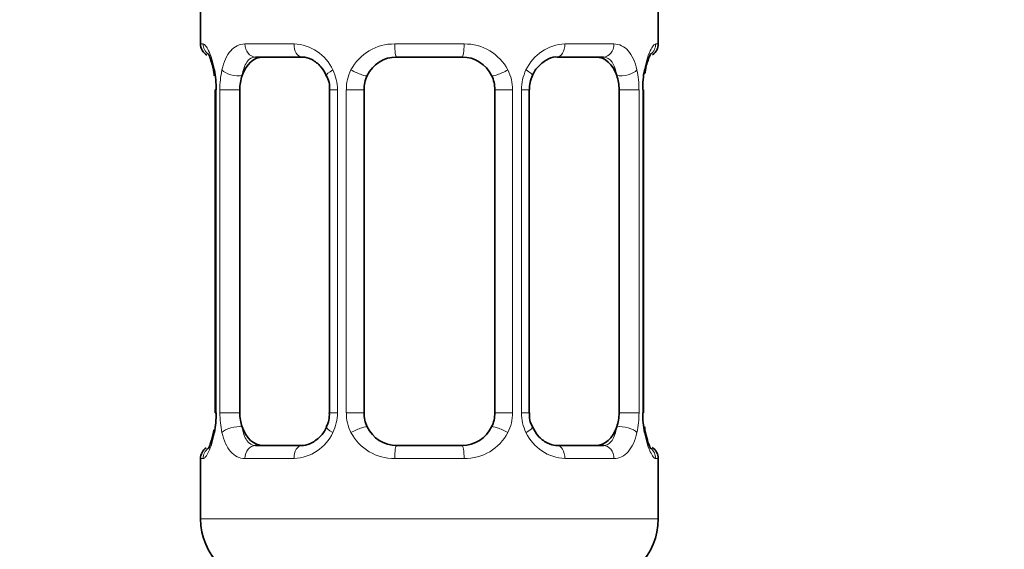
# Model space of a CAD drawing. Units: millimetres. Extents: x 0 to 2431, y 0 to 2734.
# Drawn here: x 1988 to 2018, y 1496 to 1513 of the extents above; entities that cross this region are included whole.
import ezdxf
from ezdxf import colors
from ezdxf.entities.mleader import LeaderData, LeaderLine
from ezdxf.math import Vec2, Vec3

# ---------------------------------------------------------------- set-up
doc = ezdxf.new("R2010")
doc.units = ezdxf.units.MM
doc.layers.add('DV4_Défaut', color=7, linetype='Continuous')
doc.layers.add('Défaut', color=7, linetype='Continuous')

# ---------------------------------------------------------------- blocks, each defined once
blk = doc.blocks.new('_DOT')
at = {"color": 0}
blk.add_line((0, 0), (-1, 0), dxfattribs=at)
at = {"color": 0, "const_width": 0.333}
blk.add_lwpolyline([(-0.1665, 0, 1), (0.1665, 0, 1)], format="xyb", close=True, dxfattribs=at)
blk = doc.blocks.new('SE3')
at = {"layer": 'DV4_Défaut', "color": 7, "linetype": 'Continuous', "lineweight": 35}
for p, q in [((1993.329, 1513.259), (1993.329, 1511.777)), ((2007.329, 1511.777), (2007.329, 1513.259)), ((1996.424, 1511.377), (1995.009, 1511.377)), ((2001.329, 1511.377), (1999.329, 1511.377)), ((2005.65, 1511.377), (2004.235, 1511.377)), ((1993.807, 1510.377), (1993.78, 1510.377)), ((1993.78, 1510.377), (1993.78, 1500.502)), ((1994.531, 1500.502), (1994.531, 1510.377)), ((1997.276, 1510.377), (1997.276, 1500.502)), ((1998.329, 1500.502), (1998.329, 1510.377)), ((2002.329, 1510.377), (2002.329, 1500.502)), ((2003.383, 1500.502), (2003.383, 1510.377)), ((2006.128, 1510.377), (2006.128, 1500.502)), ((2006.852, 1510.377), (2006.879, 1510.377)), ((2006.879, 1500.502), (2006.879, 1510.377)), ((1993.78, 1500.502), (1993.807, 1500.502)), ((2006.879, 1500.502), (2006.852, 1500.502)), ((1995.009, 1499.502), (1996.424, 1499.502)), ((1999.329, 1499.502), (2001.329, 1499.502)), ((2004.235, 1499.502), (2005.65, 1499.502)), ((1993.329, 1499.102), (1993.329, 1497.259)), ((2007.329, 1497.259), (2007.329, 1499.102))]:
    blk.add_line(p, q, dxfattribs=at)
at = {"layer": 'DV4_Défaut', "color": 7, "linetype": 'Continuous', "lineweight": 18}
for p, q in [((1993.41, 1511.777), (1993.329, 1511.777)), ((1994.687, 1511.777), (1996.187, 1511.777)), ((1999.269, 1511.777), (2001.39, 1511.777)), ((2004.472, 1511.777), (2005.972, 1511.777)), ((2007.249, 1511.777), (2007.329, 1511.777)), ((1993.807, 1510.377), (1993.807, 1500.502)), ((1993.92, 1500.502), (1993.92, 1510.377)), ((1994.531, 1510.377), (1993.92, 1510.377)), ((1997.276, 1510.377), (1997.515, 1510.377)), ((1997.515, 1510.377), (1997.515, 1500.502)), ((1997.787, 1500.502), (1997.787, 1510.377)), ((1998.329, 1510.377), (1997.787, 1510.377)), ((2002.329, 1510.377), (2002.871, 1510.377)), ((2002.871, 1510.377), (2002.871, 1500.502)), ((2003.144, 1500.502), (2003.144, 1510.377)), ((2003.383, 1510.377), (2003.144, 1510.377)), ((2006.128, 1510.377), (2006.739, 1510.377)), ((2006.739, 1510.377), (2006.739, 1500.502)), ((2006.852, 1500.502), (2006.852, 1510.377)), ((1993.92, 1500.502), (1994.531, 1500.502)), ((1997.515, 1500.502), (1997.276, 1500.502)), ((1997.787, 1500.502), (1998.329, 1500.502)), ((2002.871, 1500.502), (2002.329, 1500.502)), ((2003.144, 1500.502), (2003.383, 1500.502)), ((2006.739, 1500.502), (2006.128, 1500.502)), ((1993.329, 1499.102), (1993.41, 1499.102)), ((1996.187, 1499.102), (1994.687, 1499.102)), ((2001.39, 1499.102), (1999.269, 1499.102)), ((2005.972, 1499.102), (2004.472, 1499.102)), ((2007.249, 1499.102), (2007.329, 1499.102)), ((2007.329, 1497.259), (1993.329, 1497.259))]:
    blk.add_line(p, q, dxfattribs=at)
at = {"layer": 'DV4_Défaut', "color": 7, "linetype": 'Continuous', "lineweight": 35}
for centre, radius, start, end in [((1993.729, 1511.777), 0.4, 180, 238.3754), ((2006.929, 1511.777), 0.4, 304.435, 0), ((1999.329, 1510.377), 1, 90, 154.4167), ((2001.329, 1510.377), 1, 25.5833, 90), ((1990.459, 1510.385), 3.348, 359.8705, 10.2708), ((2010.2, 1510.385), 3.349, 169.7304, 180.1284), ((1996.623, 1510.461), 0.652, 352.7195, 32.1347), ((1999.329, 1510.377), 1, 154.4167, 180), ((2001.329, 1510.377), 1, 0, 25.5833), ((2004.128, 1510.448), 0.737, 150.6166, 185.5928), ((1990.458, 1500.494), 3.349, 349.7304, 0.1284), ((1996.532, 1500.431), 0.736, 330.6113, 5.5887), ((1999.329, 1500.502), 1, 180, 205.5833), ((2001.329, 1500.502), 1, 334.4167, 0), ((2004.037, 1500.418), 0.653, 172.6762, 212.1641), ((2010.2, 1500.494), 3.348, 179.8705, 190.2708), ((1999.329, 1500.502), 1, 205.5833, 270), ((2001.329, 1500.502), 1, 270, 334.4167), ((1993.729, 1499.102), 0.4, 124.435, 180), ((2006.929, 1499.102), 0.4, 0, 58.3754), ((1995.329, 1497.259), 2, 180, 270), ((2005.329, 1497.259), 2, 270, 0)]:
    blk.add_arc(centre, radius, start, end, dxfattribs=at)
at = {"layer": 'DV4_Défaut', "color": 7, "linetype": 'Continuous', "lineweight": 18}
for centre, radius, start, end in [((1996.122, 1510.393), 1.386, 25.1473, 87.3249), ((1999.25, 1510.283), 1.494, 89.2905, 152.1251), ((2001.409, 1510.283), 1.494, 27.8747, 90.7097), ((2004.537, 1510.393), 1.386, 92.6748, 154.853), ((1996.698, 1510.395), 2.778, 167.8078, 180.3687), ((1996.139, 1510.38), 1.376, 359.8791, 25.9211), ((1999.126, 1510.381), 1.338, 153.3511, 180.1815), ((2001.533, 1510.381), 1.338, 359.817, 26.6505), ((2004.52, 1510.38), 1.376, 154.0799, 180.1199), ((2003.962, 1510.395), 2.776, 359.628, 12.1955), ((1996.697, 1500.484), 2.776, 179.628, 192.1955), ((1996.139, 1500.499), 1.376, 334.0799, 0.1199), ((1999.126, 1500.498), 1.338, 179.817, 206.6505), ((2001.533, 1500.498), 1.338, 333.3511, 0.1815), ((2004.52, 1500.499), 1.376, 179.8791, 205.9211), ((2003.961, 1500.484), 2.778, 347.8078, 0.3687), ((1996.122, 1500.486), 1.386, 272.6748, 334.853), ((1999.25, 1500.596), 1.494, 207.8747, 270.7097), ((2001.409, 1500.596), 1.494, 269.2905, 332.1251), ((2004.537, 1500.486), 1.386, 205.1473, 267.3249)]:
    blk.add_arc(centre, radius, start, end, dxfattribs=at)
for centre, major_axis, ratio, start_param, end_param in [((1993.806, 1511.777), (0, -0.4), 0.988455, 4.712389, 5.616438), ((1995.009, 1511.777), (0, -0.4), 0.806081, 4.712389, 6.283185), ((1996.424, 1511.777), (0, -0.4), 0.591806, 4.712389, 6.283185), ((1999.329, 1511.777), (0, -0.4), 0.151515, 4.712389, 6.283185), ((2001.329, 1511.777), (0, -0.4), 0.151515, 0, 1.570796), ((2004.235, 1511.777), (0, -0.4), 0.591806, 0, 1.570796), ((2005.65, 1511.777), (0, -0.4), 0.806081, 0, 1.570796), ((2006.853, 1511.777), (0, -0.4), 0.988455, 0.669831, 1.570796), ((1994.345, 1510.982), (0.391, -0.084), 0.411702, 3.62283, 5.508006), ((1997.545, 1510.982), (0.363, 0.168), 0.191543, 1.963754, 3.15443), ((1998.067, 1510.982), (0.361, -0.173), 0.155676, 4.398009, 6.283185), ((2002.592, 1510.982), (-0.361, -0.173), 0.155676, 0, 1.885177), ((2003.114, 1510.982), (-0.363, 0.168), 0.191543, 3.128117, 4.319431), ((2006.314, 1510.982), (-0.391, -0.084), 0.411702, 0.775179, 2.660356), ((1994.345, 1499.897), (-0.391, -0.084), 0.411702, 3.916772, 5.801948), ((1997.545, 1499.897), (0.363, -0.168), 0.191543, 3.120606, 4.319431), ((1998.067, 1499.897), (-0.361, -0.173), 0.155676, 3.141593, 5.026769), ((2002.592, 1499.897), (0.361, -0.173), 0.155676, 1.256416, 3.141593), ((2003.114, 1499.897), (-0.363, -0.168), 0.191543, 1.963754, 3.161646), ((2006.314, 1499.897), (0.391, -0.084), 0.411702, 0.481237, 2.366414), ((1993.806, 1499.102), (0, -0.4), 0.988455, 3.805833, 4.712389), ((1995.009, 1499.102), (0, -0.4), 0.806081, 3.141593, 4.712389), ((1996.424, 1499.102), (0, -0.4), 0.591806, 3.141593, 4.712389), ((1999.329, 1499.102), (0, -0.4), 0.151515, 3.141593, 4.712389), ((2001.329, 1499.102), (0, -0.4), 0.151515, 1.570796, 3.141593), ((2004.235, 1499.102), (0, -0.4), 0.591806, 1.570796, 3.141593), ((2005.65, 1499.102), (0, -0.4), 0.806081, 1.570796, 3.141593), ((2006.853, 1499.102), (0, -0.4), 0.988455, 1.570796, 2.479617)]:
    blk.add_ellipse(centre, major_axis=major_axis, ratio=ratio, start_param=start_param, end_param=end_param, dxfattribs=at)
at = {"layer": 'DV4_Défaut', "color": 7, "linetype": 'Continuous', "lineweight": 35}
for centre, major_axis, ratio, start_param, end_param in [((1995.238, 1510.377), (0, -1), 0.707107, 3.141593, 4.265876), ((2005.421, 1510.377), (0, 1), 0.707107, 5.158902, 6.283185), ((2006.529, 1510.982), (-0.394, 0.069), 0.426558, 2.795386, 3.530367), ((2006.529, 1510.982), (-0.394, 0.069), 0.426558, 3.130389, 3.530367), ((1995.238, 1510.377), (0, -1), 0.707107, 4.265876, 4.712389), ((2005.421, 1510.377), (0, 1), 0.707107, 4.712389, 5.158902), ((1995.238, 1500.502), (0, -1), 0.707107, 4.712389, 5.158902), ((2005.421, 1500.502), (0, 1), 0.707107, 4.265876, 4.712389), ((1995.238, 1500.502), (0, -1), 0.707107, 5.158902, 6.283185), ((2005.421, 1500.502), (0, 1), 0.707107, 3.141593, 4.265876), ((1994.129, 1499.897), (0.394, -0.069), 0.426558, 3.263586, 3.530367)]:
    blk.add_ellipse(centre, major_axis=major_axis, ratio=ratio, start_param=start_param, end_param=end_param, dxfattribs=at)
at = {"layer": 'DV4_Défaut', "color": 7, "linetype": 'Continuous', "lineweight": 18}
for points, knots in [([(1993.41, 1511.777), (1993.432, 1511.777), (1993.457, 1511.759), (1993.513, 1511.688), (1993.545, 1511.635), (1993.608, 1511.499), (1993.642, 1511.413), (1993.702, 1511.217), (1993.731, 1511.106), (1993.754, 1510.982)], [0, 0, 0, 0, 0.25, 0.25, 0.5, 0.5, 0.75, 0.75, 1, 1, 1, 1]), ([(1993.983, 1510.982), (1994.011, 1511.106), (1994.047, 1511.216), (1994.137, 1511.413), (1994.19, 1511.498), (1994.31, 1511.635), (1994.379, 1511.688), (1994.524, 1511.759), (1994.604, 1511.777), (1994.687, 1511.777)], [0, 0, 0, 0, 0.25, 0.25, 0.5, 0.5, 0.75, 0.75, 1, 1, 1, 1]), ([(2005.972, 1511.777), (2006.055, 1511.777), (2006.133, 1511.759), (2006.28, 1511.688), (2006.348, 1511.635), (2006.468, 1511.499), (2006.522, 1511.413), (2006.611, 1511.217), (2006.648, 1511.106), (2006.676, 1510.982)], [0, 0, 0, 0, 0.25, 0.25, 0.5, 0.5, 0.75, 0.75, 1, 1, 1, 1]), ([(2006.905, 1510.982), (2006.928, 1511.106), (2006.956, 1511.216), (2007.017, 1511.413), (2007.05, 1511.498), (2007.114, 1511.635), (2007.146, 1511.688), (2007.202, 1511.759), (2007.227, 1511.777), (2007.249, 1511.777)], [0, 0, 0, 0, 0.25, 0.25, 0.5, 0.5, 0.75, 0.75, 1, 1, 1, 1]), ([(1995.009, 1511.377), (1994.956, 1511.377), (1994.907, 1511.364), (1994.818, 1511.311), (1994.779, 1511.272), (1994.677, 1511.125), (1994.629, 1510.982), (1994.6, 1510.809)], [0, 0, 0, 0, 0.25, 0.25, 0.5, 0.5, 1, 1, 1, 1]), ([(2006.058, 1510.809), (2006.044, 1510.896), (2006.025, 1510.973), (2005.978, 1511.113), (2005.948, 1511.173), (2005.846, 1511.321), (2005.757, 1511.377), (2005.65, 1511.377)], [0, 0, 0, 0, 0.25, 0.25, 0.5, 0.5, 1, 1, 1, 1]), ([(1994.6, 1500.07), (1994.615, 1499.983), (1994.634, 1499.906), (1994.681, 1499.766), (1994.71, 1499.706), (1994.812, 1499.558), (1994.902, 1499.502), (1995.009, 1499.502)], [0, 0, 0, 0, 0.25, 0.25, 0.5, 0.5, 1, 1, 1, 1]), ([(2005.65, 1499.502), (2005.703, 1499.502), (2005.752, 1499.515), (2005.841, 1499.568), (2005.88, 1499.607), (2005.982, 1499.754), (2006.03, 1499.897), (2006.058, 1500.07)], [0, 0, 0, 0, 0.25, 0.25, 0.5, 0.5, 1, 1, 1, 1]), ([(1993.754, 1499.897), (1993.731, 1499.773), (1993.703, 1499.663), (1993.642, 1499.466), (1993.609, 1499.381), (1993.545, 1499.244), (1993.513, 1499.191), (1993.457, 1499.12), (1993.432, 1499.102), (1993.41, 1499.102)], [0, 0, 0, 0, 0.25, 0.25, 0.5, 0.5, 0.75, 0.75, 1, 1, 1, 1]), ([(1994.687, 1499.102), (1994.604, 1499.102), (1994.525, 1499.12), (1994.379, 1499.191), (1994.311, 1499.244), (1994.191, 1499.381), (1994.137, 1499.466), (1994.048, 1499.662), (1994.011, 1499.773), (1993.983, 1499.897)], [0, 0, 0, 0, 0.25, 0.25, 0.5, 0.5, 0.75, 0.75, 1, 1, 1, 1]), ([(2006.676, 1499.897), (2006.648, 1499.773), (2006.612, 1499.663), (2006.522, 1499.466), (2006.469, 1499.381), (2006.348, 1499.244), (2006.28, 1499.191), (2006.135, 1499.12), (2006.055, 1499.102), (2005.972, 1499.102)], [0, 0, 0, 0, 0.25, 0.25, 0.5, 0.5, 0.75, 0.75, 1, 1, 1, 1]), ([(2007.249, 1499.102), (2007.227, 1499.102), (2007.202, 1499.12), (2007.146, 1499.191), (2007.114, 1499.244), (2007.05, 1499.381), (2007.017, 1499.466), (2006.956, 1499.662), (2006.928, 1499.773), (2006.905, 1499.897)], [0, 0, 0, 0, 0.25, 0.25, 0.5, 0.5, 0.75, 0.75, 1, 1, 1, 1])]:
    blk.add_open_spline(points, degree=3, knots=knots, dxfattribs=at)
at = {"layer": 'DV4_Défaut', "color": 7, "linetype": 'Continuous', "lineweight": 35}
for points, knots in [([(1993.556, 1511.483), (1993.556, 1511.483), (1993.565, 1511.47), (1993.604, 1511.395), (1993.669, 1511.215), (1993.729, 1510.988), (1993.746, 1510.835), (1993.75, 1510.8)], [0, 0, 0, 0, 0.113041, 0.297437, 0.571852, 0.917064, 1, 1, 1, 1]), ([(2006.925, 1510.911), (2006.928, 1510.932), (2006.949, 1511.072), (2007.012, 1511.285), (2007.077, 1511.442), (2007.101, 1511.482), (2007.103, 1511.483), (2007.103, 1511.483)], [0, 0, 0, 0, 0.058609, 0.454069, 0.787022, 0.973596, 1, 1, 1, 1]), ([(1996.414, 1511.374), (1996.431, 1511.375), (1996.519, 1511.381), (1996.736, 1511.315), (1997.013, 1511.113), (1997.121, 1510.911), (1997.175, 1510.807)], [0, 0, 0, 0, 0.062524, 0.386172, 0.728387, 1, 1, 1, 1]), ([(2003.48, 1510.812), (2003.487, 1510.83), (2003.534, 1510.949), (2003.704, 1511.158), (2003.969, 1511.334), (2004.171, 1511.393), (2004.244, 1511.377), (2004.244, 1511.377)], [0, 0, 0, 0, 0.042552, 0.341696, 0.665539, 0.997082, 1, 1, 1, 1]), ([(1993.736, 1499.979), (1993.732, 1499.954), (1993.71, 1499.811), (1993.647, 1499.594), (1993.582, 1499.437), (1993.558, 1499.397), (1993.556, 1499.396), (1993.556, 1499.396)], [0, 0, 0, 0, 0.06908, 0.460141, 0.78939, 0.973889, 1, 1, 1, 1]), ([(1997.179, 1500.067), (1997.172, 1500.049), (1997.125, 1499.93), (1996.955, 1499.721), (1996.689, 1499.545), (1996.488, 1499.486), (1996.415, 1499.502), (1996.415, 1499.502)], [0, 0, 0, 0, 0.042639, 0.341767, 0.665592, 0.997118, 1, 1, 1, 1]), ([(2004.245, 1499.505), (2004.228, 1499.504), (2004.139, 1499.498), (2003.923, 1499.565), (2003.647, 1499.766), (2003.538, 1499.967), (2003.485, 1500.071)], [0, 0, 0, 0, 0.062572, 0.38653, 0.729071, 1, 1, 1, 1]), ([(2007.102, 1499.396), (2007.103, 1499.396), (2007.094, 1499.409), (2007.055, 1499.484), (2006.99, 1499.664), (2006.93, 1499.891), (2006.913, 1500.044), (2006.909, 1500.079)], [0, 0, 0, 0, 0.113041, 0.297437, 0.571852, 0.917064, 1, 1, 1, 1])]:
    blk.add_open_spline(points, degree=3, knots=knots, dxfattribs=at)

msp = doc.modelspace()

# ---------------------------------------------------------------- block references
at = {"layer": 'Défaut'}
msp.add_blockref('SE3', (0, 0), dxfattribs=at)

# ---------------------------------------------------------------- leaders
at = {"layer": 'Défaut', "color": 7, "linetype": 'Continuous', "lineweight": 18}
ml = msp.add_multileader_mtext('Standard', dxfattribs=at)
ml.set_content('{\\pxsm0.9;\\fSolid Edge ISO|b1||i0||c0|p34;\\W1.;31/05/2021\\P}', color=256)
ml.set_leader_properties()
ml.set_arrow_properties(name='DOT')
ml.build(insert=Vec2(0, 0))
ml.multileader.update_dxf_attribs({"leader_type": 0, "dogleg_length": 0, "arrow_head_size": 12})
ctx = ml.context
ctx.base_point, ctx.char_height, ctx.arrow_head_size, ctx.landing_gap_size = Vec3(2343.681, 2726.758), 12, 12, 4.2
notes = []
notes.append((ctx, [(0, (0, 0, 0), (0, 0), (1, 0), 1, [])]))
ctx.mtext.insert = Vec3(2345.681, 2732.878)
for ctx, leaders in notes:
    for number, flags, end, landing, length, lines in leaders:
        leader = LeaderData()
        leader.index, (leader.has_last_leader_line, leader.has_dogleg_vector, leader.attachment_direction) = number, flags
        leader.last_leader_point, leader.dogleg_vector, leader.dogleg_length = Vec3(end), Vec3(landing), length
        for number, points, colour, breaks in lines:
            line = LeaderLine()
            line.index, line.vertices, line.color, line.breaks = number, Vec3.list(points), colors.encode_raw_color(colour), breaks
            leader.lines.append(line)
        ctx.leaders.append(leader)

doc.saveas('drawing.dxf')
